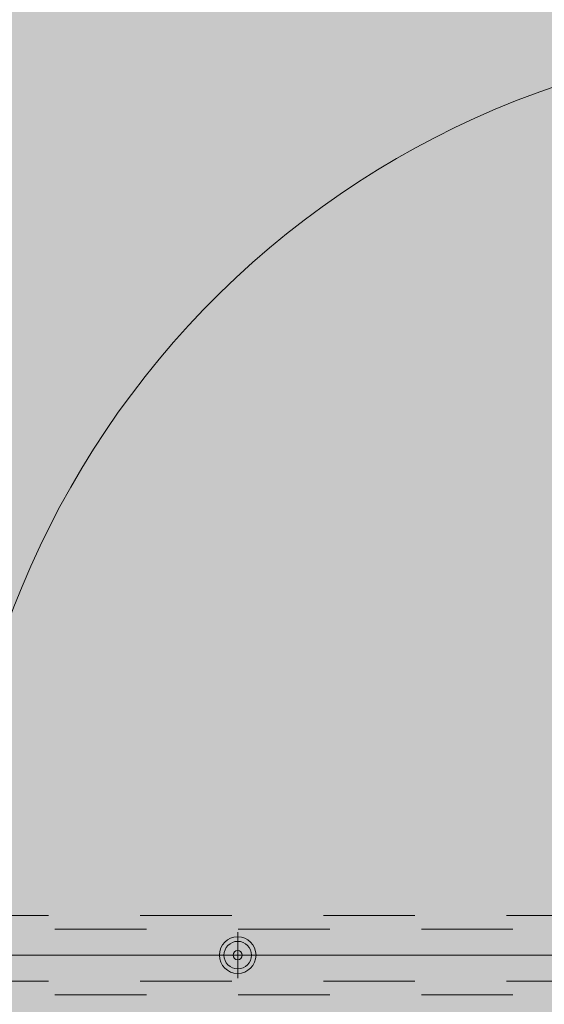
# Model space of a CAD drawing. Units: metres. Extents: x -1112 to 0, y 0 to 1141.
# Drawn here: x -770 to -769, y 842 to 843 of the extents above; entities that cross this region are included whole.
import ezdxf
from ezdxf import colors
from ezdxf.entities.mleader import LeaderData, LeaderLine
from ezdxf.math import Vec2, Vec3

# ---------------------------------------------------------------- set-up
doc = ezdxf.new("R2010")
doc.units = ezdxf.units.M
doc.header["$MEASUREMENT"] = 0
doc.linetypes.add('HIDDEN', pattern=[0.375, 0.25, -0.125])
doc.layers.get('0').update_dxf_attribs({"color": 251})
for name, color, linetype, lineweight in [('Divisória Retratil', 6, 'Continuous', 18), ('FERRAGENS', 251, 'Continuous', 5), ('MDF', 31, 'Continuous', 5), ('REVISÂO', 11, 'Continuous', 18), ('ROTA DE FUGA', 70, 'Continuous', 15)]:
    doc.layers.add(name, color=color, linetype=linetype, lineweight=lineweight)
doc.layers.add('ROLDANA', color=7, linetype='Continuous', lineweight=5, true_color=0x572b00)
doc.layers.add('Texto', color=2, linetype='Continuous')
doc.styles.add('ARIAL', font='ARIALN.TTF')

# ---------------------------------------------------------------- blocks, each defined once
blk = doc.blocks.new('ROLDANA')
at = {"layer": 'ROLDANA'}
for p, q in [((0, 25), (0, -25)), ((25, 0), (-25, 0))]:
    blk.add_line(p, q, dxfattribs=at)
for radius in [20, 15, 5]:
    blk.add_circle((0, 0), radius, dxfattribs=at)
blk = doc.blocks.new('*U695')
at = {"layer": 'FERRAGENS', "color": 2}
blk.add_arc((249.6, -12.8), 967.5, 358.0777, 90, dxfattribs=at)
at = {"layer": 'MDF', "linetype": 'HIDDEN'}
for points in [[(1214.8, -1.8), (207.8, -1.8), (207.8, -16.8), (1214.8, -16.8)], [(1214.8, -73.7), (207.8, -73.7), (207.8, -88.7), (1214.8, -88.7)]]:
    blk.add_lwpolyline(points, close=True, dxfattribs=at)
at = {"layer": 'Texto', "xscale": -1, "rotation": 180}
blk.add_blockref('ROLDANA', (908.3, -45.2), dxfattribs=at)
blk = doc.blocks.new('_Open30')
at = {"color": 0, "linetype": 'ByBlock', "lineweight": -2}
for p, q in [((-1, 0.2679), (0, 0)), ((0, 0), (-1, -0.2679)), ((0, 0), (-1, 0))]:
    blk.add_line(p, q, dxfattribs=at)

msp = doc.modelspace()

# ---------------------------------------------------------------- hatches: boundary and pattern name
at = {"layer": 'ROTA DE FUGA', "linetype": 'ByBlock', "ltscale": 3, "transparency": 33554534}
h = msp.add_hatch(color=256, dxfattribs=at)
h.dxf.hatch_style = 1
h.paths.add_polyline_path([(-766.0309, 912.9759), (-766.0309, 914.7159), (-771.8789, 914.7155), (-771.8789, 912.9755), (-771.8789, 912.9759), (-771.8789, 911.0859), (-770.8789, 911.0859), (-770.8789, 910.9659), (-770.8789, 870.7159), (-802.6532, 870.7159), (-802.669, 866.7159), (-770.8789, 866.7159), (-770.8789, 842.4659), (-766.8789, 842.4659), (-766.8789, 866.7159), (-750.8789, 866.7159), (-746.8788, 866.7159), (-746.8789, 870.7159), (-766.8789, 870.7159), (-766.8789, 911.0859), (-766.0309, 911.0859)])
h.paths.add_polyline_path([(-766.8789, 847.4659), (-765.8789, 847.4659), (-765.8789, 842.4659), (-766.8789, 842.4659)], flags=17)
at = {"layer": 'ROTA DE FUGA', "ltscale": 3, "transparency": 33554534}
h = msp.add_hatch(color=256, dxfattribs=at)
h.dxf.hatch_style = 1
h.paths.add_polyline_path([(-746.8789, 822.7134), (-746.8789, 818.7159), (-766.8789, 818.7159), (-766.8789, 778.4566), (-762.8789, 778.4566), (-762.8789, 770.4659), (-770.8789, 770.4659), (-770.8789, 818.7159), (-802.8789, 818.7159), (-802.8789, 822.7159), (-770.8789, 822.7159), (-770.8789, 842.4659), (-766.8789, 842.4659), (-766.8789, 842.7164), (-766.8789, 822.7107)])
h.paths.add_polyline_path([(-801.5989, 770.4659), (-800.5457, 770.4659), (-800.5457, 778.2159), (-801.5989, 778.2159)])

# ---------------------------------------------------------------- linework, layer by layer
at = {"layer": 'REVISÂO', "const_width": 0.05}
msp.add_lwpolyline([(-774.8217, 837.1672, 0.520567), (-772.6924, 837.1672, 0.520567), (-772.6924, 837.1672, 0.520567), (-771.9755, 837.1672, 0.520567), (-770.1939, 837.8837, 0.520567), (-770.1939, 837.8837, 0.520567), (-770.1939, 837.8837, 0.520567), (-768.9338, 839.6857, 0.520567), (-768.9338, 839.6857, 0.520567), (-768.8686, 840.3371, 0.520567), (-768.6296, 842.378, 0.520567), (-768.6296, 842.378, 0.520567), (-769.0641, 845.2439, 0.520567), (-769.0641, 845.2439, 0.520567), (-769.0641, 845.2439, 0.520567), (-770.0418, 846.7637, 0.520567), (-771.9972, 846.9808, 0.520567), (-774.3437, 847.0459, 0.520567)], format="xyb", dxfattribs=at)
at = {"layer": 'ROTA DE FUGA'}
msp.add_lwpolyline([(-766.0309, 912.9759), (-766.0309, 914.7159), (-771.8789, 914.7155), (-771.8789, 912.9755), (-771.8789, 912.9759), (-771.8789, 911.0859), (-770.8789, 911.0859), (-770.8789, 910.9659), (-770.8789, 870.7159), (-802.6532, 870.7159), (-802.669, 866.7159), (-770.8789, 866.7159), (-770.8789, 842.4659), (-766.8789, 842.4659), (-766.8789, 866.7159), (-750.8789, 866.7159), (-750.8789, 866.7159), (-746.8788, 866.7159), (-746.8789, 870.7159), (-766.8789, 870.7159), (-766.8789, 911.0859), (-766.0309, 911.0859), (-766.0309, 912.9759)], close=True, dxfattribs=at)
at = {"layer": 'ROTA DE FUGA', "linetype": 'ByBlock', "ltscale": 3}
msp.add_lwpolyline([(-746.8789, 822.7134), (-746.8789, 818.7159), (-766.8789, 818.7159), (-766.8789, 778.4566), (-762.8789, 778.4566), (-762.8789, 770.4659), (-770.8789, 770.4659), (-770.8789, 818.7159), (-802.8789, 818.7159), (-802.8789, 822.7159), (-770.8789, 822.7159), (-770.8789, 842.4659), (-766.8789, 842.4659), (-766.8789, 842.7164), (-766.8789, 822.7107), (-766.8789, 822.7107)], close=True, dxfattribs=at)

# ---------------------------------------------------------------- block references
at = {"layer": 'Divisória Retratil', "xscale": -0.001, "yscale": 0.001, "zscale": 0.001, "rotation": 359.9999999999999}
msp.add_blockref('*U695', (-768.4457, 842.5112), dxfattribs=at)

# ---------------------------------------------------------------- leaders
at = {"layer": 'REVISÂO'}
ml = msp.add_multileader_mtext('Standard', dxfattribs=at)
ml.set_content('GUARDA DAS \\PDIVISÓRIAS', color=256, style='ARIAL')
ml.set_leader_properties()
ml.set_arrow_properties(name='OPEN30')
ml.build(insert=Vec2(0, 0))
ml.multileader.update_dxf_attribs({"text_left_attachment_type": 2, "text_right_attachment_type": 2, "dogleg_length": 0.36, "arrow_head_size": 0.5221})
ctx = ml.context
ctx.base_point, ctx.char_height, ctx.arrow_head_size, ctx.landing_gap_size, ctx.plane_origin, ctx.plane_x_axis, ctx.plane_y_axis = Vec3(-802.0625, 843.3667), 0.313253, 0.5221, 0.0522, Vec3(-803.5328, 830.3155), Vec3(0, 1), Vec3(-1, 0)
ctx.left_attachment, ctx.right_attachment, ctx.text_align_type = 2, 2, 1
notes = []
notes.append((ctx, [(0, (0, 0, 0), (0, 0), (1, 0), 1, [])]))
ctx.mtext.insert, ctx.mtext.text_direction, ctx.mtext.rotation, ctx.mtext.width, ctx.mtext.alignment, ctx.mtext.flow_direction = Vec3(-802.5262, 844.5858), Vec3(0, 1), 1.570796, 2.327052, 2, 5
for ctx, leaders in notes:
    for number, flags, end, landing, length, lines in leaders:
        leader = LeaderData()
        leader.index, (leader.has_last_leader_line, leader.has_dogleg_vector, leader.attachment_direction) = number, flags
        leader.last_leader_point, leader.dogleg_vector, leader.dogleg_length = Vec3(end), Vec3(landing), length
        for number, points, colour, breaks in lines:
            line = LeaderLine()
            line.index, line.vertices, line.color, line.breaks = number, Vec3.list(points), colors.encode_raw_color(colour), breaks
            leader.lines.append(line)
        ctx.leaders.append(leader)

doc.saveas('drawing.dxf')
